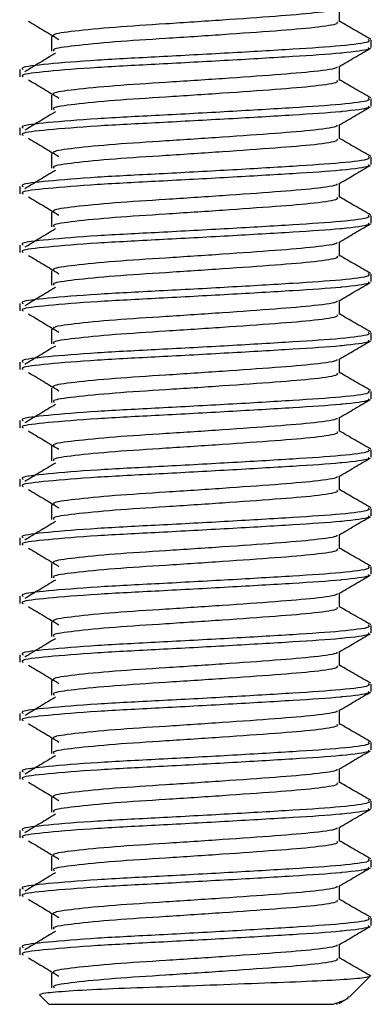
# Model space of a CAD drawing. Units: millimetres. Extents: x 27 to 700, y 17 to 419.
# Drawn here: x 154 to 160, y 263 to 280 of the extents above; entities that cross this region are included whole.
import ezdxf

# ---------------------------------------------------------------- set-up
doc = ezdxf.new("R2010")
doc.units = ezdxf.units.MM

msp = doc.modelspace()

# ---------------------------------------------------------------- linework, layer by layer
at = {"color": 7, "linetype": 'Continuous', "lineweight": 25}
for p, q in [((159.005, 279.599), (159.005, 279.841)), ((154.087, 279.349), (154.087, 279.099)), ((159.546, 279.162), (159.546, 279.287)), ((153.546, 278.787), (153.546, 278.662)), ((159.005, 278.599), (159.005, 278.841)), ((154.087, 278.349), (154.087, 278.099)), ((159.546, 278.162), (159.546, 278.287)), ((153.546, 277.787), (153.546, 277.662)), ((159.005, 277.599), (159.005, 277.841)), ((154.087, 277.349), (154.087, 277.099)), ((159.546, 277.162), (159.546, 277.287)), ((153.546, 276.787), (153.546, 276.662)), ((159.005, 276.599), (159.005, 276.841)), ((154.087, 276.349), (154.087, 276.099)), ((159.546, 276.162), (159.546, 276.287)), ((153.546, 275.787), (153.546, 275.662)), ((159.005, 275.599), (159.005, 275.841)), ((154.087, 275.349), (154.087, 275.099)), ((159.546, 275.162), (159.546, 275.287)), ((159.005, 274.599), (159.005, 274.841)), ((153.546, 274.787), (153.546, 274.662)), ((154.087, 274.349), (154.087, 274.099)), ((159.546, 274.162), (159.546, 274.287)), ((159.005, 273.599), (159.005, 273.841)), ((153.546, 273.787), (153.546, 273.662)), ((154.087, 273.349), (154.087, 273.099)), ((159.546, 273.162), (159.546, 273.287)), ((159.005, 272.599), (159.005, 272.841)), ((153.546, 272.787), (153.546, 272.662)), ((154.087, 272.349), (154.087, 272.099)), ((159.546, 272.162), (159.546, 272.287)), ((159.005, 271.599), (159.005, 271.841)), ((153.546, 271.787), (153.546, 271.662)), ((154.087, 271.349), (154.087, 271.099)), ((159.546, 271.162), (159.546, 271.287)), ((159.005, 270.599), (159.005, 270.841)), ((153.546, 270.787), (153.546, 270.662)), ((154.087, 270.349), (154.087, 270.099)), ((159.546, 270.162), (159.546, 270.287)), ((159.005, 269.599), (159.005, 269.841)), ((153.546, 269.787), (153.546, 269.662)), ((154.087, 269.349), (154.087, 269.099)), ((159.546, 269.162), (159.546, 269.287)), ((153.546, 268.787), (153.546, 268.662)), ((159.005, 268.599), (159.005, 268.841)), ((154.087, 268.349), (154.087, 268.099)), ((159.546, 268.162), (159.546, 268.287)), ((153.546, 267.787), (153.546, 267.662)), ((159.005, 267.599), (159.005, 267.841)), ((154.087, 267.349), (154.087, 267.099)), ((159.546, 267.162), (159.546, 267.287)), ((153.546, 266.787), (153.546, 266.662)), ((159.005, 266.599), (159.005, 266.841)), ((154.087, 266.349), (154.087, 266.099)), ((159.546, 266.162), (159.546, 266.287)), ((153.546, 265.787), (153.546, 265.662)), ((159.005, 265.599), (159.005, 265.841)), ((154.087, 265.349), (154.087, 265.099)), ((159.546, 265.162), (159.546, 265.287)), ((153.546, 264.787), (153.546, 264.662)), ((159.005, 264.599), (159.005, 264.841)), ((154.087, 264.349), (154.087, 264.099)), ((159.546, 264.162), (159.546, 264.287)), ((153.546, 263.787), (153.546, 263.662)), ((159.005, 263.599), (159.005, 263.841)), ((154.087, 263.349), (154.087, 263.099)), ((159.166, 262.936), (159.526, 263.296)), ((153.882, 262.981), (154.046, 262.816)), ((158.99, 262.833), (159.121, 262.909)), ((158.892, 262.816), (154.046, 262.816))]:
    msp.add_line(p, q, dxfattribs=at)
for points, knots in [([(158.957, 279.832), (158.959, 279.827), (158.969, 279.802), (158.615, 279.75), (157.937, 279.694), (157.019, 279.629), (156.038, 279.564), (155.125, 279.507), (154.451, 279.439), (154.096, 279.39), (154.124, 279.359), (154.134, 279.349)], [0, 0, 0, 0, 0.030171, 0.162108, 0.288809, 0.419598, 0.550386, 0.677088, 0.809025, 0.937575, 1, 1, 1, 1]), ([(153.694, 279.611), (153.781, 279.559), (153.955, 279.454), (154.129, 279.35), (154.215, 279.297)], [0, 0, 0, 0, 0.500034, 1, 1, 1, 1]), ([(158.958, 279.599), (158.967, 279.589), (158.992, 279.558), (158.623, 279.5), (157.935, 279.444), (157.02, 279.379), (156.038, 279.314), (155.125, 279.257), (154.451, 279.189), (154.096, 279.14), (154.124, 279.109), (154.134, 279.099)], [0, 0, 0, 0, 0.063831, 0.191188, 0.313492, 0.439742, 0.565991, 0.688295, 0.815653, 0.939742, 1, 1, 1, 1]), ([(159.537, 279.3), (159.446, 279.353), (159.269, 279.455), (159.091, 279.558), (159.005, 279.609)], [0, 0, 0, 0, 0.511269, 1, 1, 1, 1]), ([(159.491, 279.299), (159.508, 279.285), (159.552, 279.25), (159.084, 279.188), (158.24, 279.132), (157.125, 279.066), (155.926, 279.001), (154.813, 278.945), (153.99, 278.877), (153.556, 278.827), (153.591, 278.797), (153.603, 278.787)], [0, 0, 0, 0, 0.087075, 0.211264, 0.330539, 0.45365, 0.576762, 0.696037, 0.820226, 0.941237, 1, 1, 1, 1]), ([(159.491, 279.162), (159.502, 279.152), (159.534, 279.122), (159.255, 279.087), (158.815, 279.044), (158.237, 279.007), (157.125, 278.941), (155.926, 278.876), (154.813, 278.82), (153.99, 278.752), (153.556, 278.702), (153.591, 278.672), (153.603, 278.662)], [0, 0, 0, 0, 0.06163, 0.186851, 0.191234, 0.313538, 0.439776, 0.566014, 0.688318, 0.815661, 0.939744, 1, 1, 1, 1]), ([(154.155, 279.062), (154.068, 279.01), (153.894, 278.905), (153.721, 278.801), (153.634, 278.748)], [0, 0, 0, 0, 0.499973, 1, 1, 1, 1]), ([(158.99, 278.833), (159.081, 278.885), (159.262, 278.991), (159.443, 279.096), (159.534, 279.148)], [0, 0, 0, 0, 0.49985, 1, 1, 1, 1]), ([(158.957, 278.832), (158.959, 278.827), (158.969, 278.802), (158.615, 278.75), (157.937, 278.694), (157.019, 278.629), (156.038, 278.564), (155.125, 278.507), (154.451, 278.439), (154.096, 278.39), (154.124, 278.359), (154.134, 278.349)], [0, 0, 0, 0, 0.030171, 0.162108, 0.288809, 0.419598, 0.550386, 0.677088, 0.809025, 0.937575, 1, 1, 1, 1]), ([(153.694, 278.611), (153.781, 278.559), (153.955, 278.454), (154.129, 278.35), (154.215, 278.297)], [0, 0, 0, 0, 0.500034, 1, 1, 1, 1]), ([(158.958, 278.599), (158.967, 278.589), (158.992, 278.558), (158.623, 278.5), (157.935, 278.444), (157.02, 278.379), (156.038, 278.314), (155.125, 278.257), (154.451, 278.189), (154.096, 278.14), (154.124, 278.109), (154.134, 278.099)], [0, 0, 0, 0, 0.063831, 0.191188, 0.313492, 0.439742, 0.565991, 0.688295, 0.815653, 0.939742, 1, 1, 1, 1]), ([(159.537, 278.3), (159.446, 278.353), (159.269, 278.455), (159.091, 278.558), (159.005, 278.609)], [0, 0, 0, 0, 0.511269, 1, 1, 1, 1]), ([(159.491, 278.299), (159.508, 278.285), (159.552, 278.25), (159.084, 278.188), (158.24, 278.132), (157.125, 278.066), (155.926, 278.001), (154.813, 277.945), (153.99, 277.877), (153.556, 277.827), (153.591, 277.797), (153.603, 277.787)], [0, 0, 0, 0, 0.087075, 0.211264, 0.330539, 0.45365, 0.576762, 0.696037, 0.820226, 0.941237, 1, 1, 1, 1]), ([(159.491, 278.162), (159.502, 278.152), (159.534, 278.122), (159.255, 278.087), (158.815, 278.044), (158.237, 278.007), (157.125, 277.941), (155.926, 277.876), (154.813, 277.82), (153.99, 277.752), (153.556, 277.702), (153.591, 277.672), (153.603, 277.662)], [0, 0, 0, 0, 0.06163, 0.186851, 0.191234, 0.313538, 0.439776, 0.566014, 0.688318, 0.815661, 0.939744, 1, 1, 1, 1]), ([(154.155, 278.062), (154.068, 278.01), (153.894, 277.905), (153.721, 277.801), (153.634, 277.748)], [0, 0, 0, 0, 0.499973, 1, 1, 1, 1]), ([(158.99, 277.833), (159.081, 277.885), (159.262, 277.991), (159.443, 278.096), (159.534, 278.148)], [0, 0, 0, 0, 0.49985, 1, 1, 1, 1]), ([(158.957, 277.832), (158.959, 277.827), (158.969, 277.802), (158.615, 277.75), (157.937, 277.694), (157.019, 277.629), (156.038, 277.564), (155.125, 277.507), (154.451, 277.439), (154.096, 277.39), (154.124, 277.359), (154.134, 277.349)], [0, 0, 0, 0, 0.030171, 0.162108, 0.288809, 0.419598, 0.550386, 0.677088, 0.809025, 0.937575, 1, 1, 1, 1]), ([(153.694, 277.611), (153.781, 277.559), (153.955, 277.454), (154.129, 277.35), (154.215, 277.297)], [0, 0, 0, 0, 0.500034, 1, 1, 1, 1]), ([(158.958, 277.599), (158.967, 277.589), (158.992, 277.558), (158.623, 277.5), (157.935, 277.444), (157.02, 277.379), (156.038, 277.314), (155.125, 277.257), (154.451, 277.189), (154.096, 277.14), (154.124, 277.109), (154.134, 277.099)], [0, 0, 0, 0, 0.063831, 0.191188, 0.313492, 0.439742, 0.565991, 0.688295, 0.815653, 0.939742, 1, 1, 1, 1]), ([(159.537, 277.3), (159.446, 277.353), (159.269, 277.455), (159.091, 277.558), (159.005, 277.609)], [0, 0, 0, 0, 0.511269, 1, 1, 1, 1]), ([(159.491, 277.299), (159.508, 277.285), (159.552, 277.25), (159.084, 277.188), (158.24, 277.132), (157.125, 277.066), (155.926, 277.001), (154.813, 276.945), (153.99, 276.877), (153.556, 276.827), (153.591, 276.797), (153.603, 276.787)], [0, 0, 0, 0, 0.087075, 0.211264, 0.330539, 0.45365, 0.576762, 0.696037, 0.820226, 0.941237, 1, 1, 1, 1]), ([(159.491, 277.162), (159.502, 277.152), (159.534, 277.122), (159.255, 277.087), (158.815, 277.044), (158.237, 277.007), (157.125, 276.941), (155.926, 276.876), (154.813, 276.82), (153.99, 276.752), (153.556, 276.702), (153.591, 276.672), (153.603, 276.662)], [0, 0, 0, 0, 0.06163, 0.186851, 0.191234, 0.313538, 0.439776, 0.566014, 0.688318, 0.815661, 0.939744, 1, 1, 1, 1]), ([(154.155, 277.062), (154.068, 277.01), (153.894, 276.905), (153.721, 276.801), (153.634, 276.748)], [0, 0, 0, 0, 0.499973, 1, 1, 1, 1]), ([(158.99, 276.833), (159.081, 276.885), (159.262, 276.991), (159.443, 277.096), (159.534, 277.148)], [0, 0, 0, 0, 0.49985, 1, 1, 1, 1]), ([(158.957, 276.832), (158.959, 276.827), (158.969, 276.802), (158.615, 276.75), (157.937, 276.694), (157.019, 276.629), (156.038, 276.564), (155.125, 276.507), (154.451, 276.439), (154.096, 276.39), (154.124, 276.359), (154.134, 276.349)], [0, 0, 0, 0, 0.0301708, 0.1621077, 0.2888091, 0.4195978, 0.5503864, 0.6770878, 0.8090247, 0.9375752, 1, 1, 1, 1]), ([(153.694, 276.611), (153.781, 276.559), (153.955, 276.454), (154.129, 276.35), (154.215, 276.297)], [0, 0, 0, 0, 0.500034, 1, 1, 1, 1]), ([(158.958, 276.599), (158.967, 276.589), (158.992, 276.558), (158.623, 276.5), (157.935, 276.444), (157.02, 276.379), (156.038, 276.314), (155.125, 276.257), (154.451, 276.189), (154.096, 276.14), (154.124, 276.109), (154.134, 276.099)], [0, 0, 0, 0, 0.063831, 0.191188, 0.313492, 0.439742, 0.565991, 0.688295, 0.815653, 0.939742, 1, 1, 1, 1]), ([(159.537, 276.3), (159.446, 276.353), (159.269, 276.455), (159.091, 276.558), (159.005, 276.609)], [0, 0, 0, 0, 0.511269, 1, 1, 1, 1]), ([(159.491, 276.299), (159.508, 276.285), (159.552, 276.25), (159.084, 276.188), (158.24, 276.132), (157.125, 276.066), (155.926, 276.001), (154.813, 275.945), (153.99, 275.877), (153.556, 275.827), (153.591, 275.797), (153.603, 275.787)], [0, 0, 0, 0, 0.087075, 0.211264, 0.330539, 0.45365, 0.576762, 0.696037, 0.820226, 0.941237, 1, 1, 1, 1]), ([(159.491, 276.162), (159.502, 276.152), (159.534, 276.122), (159.255, 276.087), (158.815, 276.044), (158.237, 276.007), (157.125, 275.941), (155.926, 275.876), (154.813, 275.82), (153.99, 275.752), (153.556, 275.702), (153.591, 275.672), (153.603, 275.662)], [0, 0, 0, 0, 0.06163, 0.186851, 0.191234, 0.313538, 0.439776, 0.566014, 0.688318, 0.815661, 0.939744, 1, 1, 1, 1]), ([(154.155, 276.062), (154.068, 276.01), (153.894, 275.905), (153.721, 275.801), (153.634, 275.748)], [0, 0, 0, 0, 0.499973, 1, 1, 1, 1]), ([(158.99, 275.833), (159.081, 275.885), (159.262, 275.991), (159.443, 276.096), (159.534, 276.148)], [0, 0, 0, 0, 0.49985, 1, 1, 1, 1]), ([(158.957, 275.832), (158.959, 275.827), (158.969, 275.802), (158.615, 275.75), (157.937, 275.694), (157.019, 275.629), (156.038, 275.564), (155.125, 275.507), (154.451, 275.439), (154.096, 275.39), (154.124, 275.359), (154.134, 275.349)], [0, 0, 0, 0, 0.0301708, 0.1621077, 0.2888091, 0.4195978, 0.5503864, 0.6770878, 0.8090247, 0.9375752, 1, 1, 1, 1]), ([(153.694, 275.611), (153.781, 275.559), (153.955, 275.454), (154.129, 275.35), (154.215, 275.297)], [0, 0, 0, 0, 0.500034, 1, 1, 1, 1]), ([(158.958, 275.599), (158.967, 275.589), (158.992, 275.558), (158.623, 275.5), (157.935, 275.444), (157.02, 275.379), (156.038, 275.314), (155.125, 275.257), (154.451, 275.189), (154.096, 275.14), (154.124, 275.109), (154.134, 275.099)], [0, 0, 0, 0, 0.063831, 0.191188, 0.313492, 0.439742, 0.565991, 0.688295, 0.815653, 0.939742, 1, 1, 1, 1]), ([(159.537, 275.3), (159.446, 275.353), (159.269, 275.455), (159.091, 275.558), (159.005, 275.609)], [0, 0, 0, 0, 0.511269, 1, 1, 1, 1]), ([(159.491, 275.299), (159.508, 275.285), (159.552, 275.25), (159.084, 275.188), (158.24, 275.132), (157.125, 275.066), (155.926, 275.001), (154.813, 274.945), (153.99, 274.877), (153.556, 274.827), (153.591, 274.797), (153.603, 274.787)], [0, 0, 0, 0, 0.087075, 0.211264, 0.330539, 0.45365, 0.576762, 0.696037, 0.820226, 0.941237, 1, 1, 1, 1]), ([(159.491, 275.162), (159.502, 275.152), (159.534, 275.122), (159.255, 275.087), (158.815, 275.044), (158.237, 275.007), (157.125, 274.941), (155.926, 274.876), (154.813, 274.82), (153.99, 274.752), (153.556, 274.702), (153.591, 274.672), (153.603, 274.662)], [0, 0, 0, 0, 0.06163, 0.186851, 0.191234, 0.313538, 0.439776, 0.566014, 0.688318, 0.815661, 0.939744, 1, 1, 1, 1]), ([(154.155, 275.062), (154.068, 275.01), (153.894, 274.905), (153.721, 274.801), (153.634, 274.748)], [0, 0, 0, 0, 0.499973, 1, 1, 1, 1]), ([(158.99, 274.833), (159.081, 274.885), (159.262, 274.991), (159.443, 275.096), (159.534, 275.148)], [0, 0, 0, 0, 0.49985, 1, 1, 1, 1]), ([(158.957, 274.832), (158.959, 274.827), (158.969, 274.802), (158.615, 274.75), (157.937, 274.694), (157.019, 274.629), (156.038, 274.564), (155.125, 274.507), (154.451, 274.439), (154.096, 274.39), (154.124, 274.359), (154.134, 274.349)], [0, 0, 0, 0, 0.030171, 0.162108, 0.288809, 0.419598, 0.550386, 0.677088, 0.809025, 0.937575, 1, 1, 1, 1]), ([(153.694, 274.611), (153.781, 274.559), (153.955, 274.454), (154.129, 274.35), (154.215, 274.297)], [0, 0, 0, 0, 0.500034, 1, 1, 1, 1]), ([(158.958, 274.599), (158.967, 274.589), (158.992, 274.558), (158.623, 274.5), (157.935, 274.444), (157.02, 274.379), (156.038, 274.314), (155.125, 274.257), (154.451, 274.189), (154.096, 274.14), (154.124, 274.109), (154.134, 274.099)], [0, 0, 0, 0, 0.063831, 0.191188, 0.313492, 0.439742, 0.565991, 0.688295, 0.815653, 0.939742, 1, 1, 1, 1]), ([(159.537, 274.3), (159.446, 274.353), (159.269, 274.455), (159.091, 274.558), (159.005, 274.609)], [0, 0, 0, 0, 0.511269, 1, 1, 1, 1]), ([(159.491, 274.299), (159.508, 274.285), (159.552, 274.25), (159.084, 274.188), (158.24, 274.132), (157.125, 274.066), (155.926, 274.001), (154.813, 273.945), (153.99, 273.877), (153.556, 273.827), (153.591, 273.797), (153.603, 273.787)], [0, 0, 0, 0, 0.087075, 0.211264, 0.330539, 0.45365, 0.576762, 0.696037, 0.820226, 0.941237, 1, 1, 1, 1]), ([(159.491, 274.162), (159.502, 274.152), (159.534, 274.122), (159.255, 274.087), (158.815, 274.044), (158.237, 274.007), (157.125, 273.941), (155.926, 273.876), (154.813, 273.82), (153.99, 273.752), (153.556, 273.702), (153.591, 273.672), (153.603, 273.662)], [0, 0, 0, 0, 0.06163, 0.186851, 0.191234, 0.313538, 0.439776, 0.566014, 0.688318, 0.815661, 0.939744, 1, 1, 1, 1]), ([(154.155, 274.062), (154.068, 274.01), (153.894, 273.905), (153.721, 273.801), (153.634, 273.748)], [0, 0, 0, 0, 0.499973, 1, 1, 1, 1]), ([(158.99, 273.833), (159.081, 273.885), (159.262, 273.991), (159.443, 274.096), (159.534, 274.148)], [0, 0, 0, 0, 0.49985, 1, 1, 1, 1]), ([(158.957, 273.832), (158.959, 273.827), (158.969, 273.802), (158.615, 273.75), (157.937, 273.694), (157.019, 273.629), (156.038, 273.564), (155.125, 273.507), (154.451, 273.439), (154.096, 273.39), (154.124, 273.359), (154.134, 273.349)], [0, 0, 0, 0, 0.030171, 0.162108, 0.288809, 0.419598, 0.550386, 0.677088, 0.809025, 0.937575, 1, 1, 1, 1]), ([(153.694, 273.611), (153.781, 273.559), (153.955, 273.454), (154.129, 273.35), (154.215, 273.297)], [0, 0, 0, 0, 0.500034, 1, 1, 1, 1]), ([(158.958, 273.599), (158.967, 273.589), (158.992, 273.558), (158.623, 273.5), (157.935, 273.444), (157.02, 273.379), (156.038, 273.314), (155.125, 273.257), (154.451, 273.189), (154.096, 273.14), (154.124, 273.109), (154.134, 273.099)], [0, 0, 0, 0, 0.063831, 0.191188, 0.313492, 0.439742, 0.565991, 0.688295, 0.815653, 0.939742, 1, 1, 1, 1]), ([(159.537, 273.3), (159.446, 273.353), (159.269, 273.455), (159.091, 273.558), (159.005, 273.609)], [0, 0, 0, 0, 0.511269, 1, 1, 1, 1]), ([(159.491, 273.299), (159.508, 273.285), (159.552, 273.25), (159.084, 273.188), (158.24, 273.132), (157.125, 273.066), (155.926, 273.001), (154.813, 272.945), (153.99, 272.877), (153.556, 272.827), (153.591, 272.797), (153.603, 272.787)], [0, 0, 0, 0, 0.087075, 0.211264, 0.330539, 0.45365, 0.576762, 0.696037, 0.820226, 0.941237, 1, 1, 1, 1]), ([(159.491, 273.162), (159.502, 273.152), (159.534, 273.122), (159.255, 273.087), (158.815, 273.044), (158.237, 273.007), (157.125, 272.941), (155.926, 272.876), (154.813, 272.82), (153.99, 272.752), (153.556, 272.702), (153.591, 272.672), (153.603, 272.662)], [0, 0, 0, 0, 0.06163, 0.186851, 0.191234, 0.313538, 0.439776, 0.566014, 0.688318, 0.815661, 0.939744, 1, 1, 1, 1]), ([(154.155, 273.062), (154.068, 273.01), (153.894, 272.905), (153.721, 272.801), (153.634, 272.748)], [0, 0, 0, 0, 0.499973, 1, 1, 1, 1]), ([(158.99, 272.833), (159.081, 272.885), (159.262, 272.991), (159.443, 273.096), (159.534, 273.148)], [0, 0, 0, 0, 0.49985, 1, 1, 1, 1]), ([(158.957, 272.832), (158.959, 272.827), (158.969, 272.802), (158.615, 272.75), (157.937, 272.694), (157.019, 272.629), (156.038, 272.564), (155.125, 272.507), (154.451, 272.439), (154.096, 272.39), (154.124, 272.359), (154.134, 272.349)], [0, 0, 0, 0, 0.030171, 0.162108, 0.288809, 0.419598, 0.550386, 0.677088, 0.809025, 0.937575, 1, 1, 1, 1]), ([(153.694, 272.611), (153.781, 272.559), (153.955, 272.454), (154.129, 272.35), (154.215, 272.297)], [0, 0, 0, 0, 0.500034, 1, 1, 1, 1]), ([(158.958, 272.599), (158.967, 272.589), (158.992, 272.558), (158.623, 272.5), (157.935, 272.444), (157.02, 272.379), (156.038, 272.314), (155.125, 272.257), (154.451, 272.189), (154.096, 272.14), (154.124, 272.109), (154.134, 272.099)], [0, 0, 0, 0, 0.063831, 0.191188, 0.313492, 0.439742, 0.565991, 0.688295, 0.815653, 0.939742, 1, 1, 1, 1]), ([(159.537, 272.3), (159.446, 272.353), (159.269, 272.455), (159.091, 272.558), (159.005, 272.609)], [0, 0, 0, 0, 0.511269, 1, 1, 1, 1]), ([(159.491, 272.299), (159.508, 272.285), (159.552, 272.25), (159.084, 272.188), (158.24, 272.132), (157.125, 272.066), (155.926, 272.001), (154.813, 271.945), (153.99, 271.877), (153.556, 271.827), (153.591, 271.797), (153.603, 271.787)], [0, 0, 0, 0, 0.087075, 0.211264, 0.330539, 0.45365, 0.576762, 0.696037, 0.820226, 0.941237, 1, 1, 1, 1]), ([(159.491, 272.162), (159.502, 272.152), (159.534, 272.122), (159.255, 272.087), (158.815, 272.044), (158.237, 272.007), (157.125, 271.941), (155.926, 271.876), (154.813, 271.82), (153.99, 271.752), (153.556, 271.702), (153.591, 271.672), (153.603, 271.662)], [0, 0, 0, 0, 0.06163, 0.186851, 0.191234, 0.313538, 0.439776, 0.566014, 0.688318, 0.815661, 0.939744, 1, 1, 1, 1]), ([(158.99, 271.833), (159.081, 271.885), (159.262, 271.991), (159.443, 272.096), (159.534, 272.148)], [0, 0, 0, 0, 0.49985, 1, 1, 1, 1]), ([(154.155, 272.062), (154.068, 272.01), (153.894, 271.905), (153.721, 271.801), (153.634, 271.748)], [0, 0, 0, 0, 0.499973, 1, 1, 1, 1]), ([(158.957, 271.832), (158.959, 271.827), (158.969, 271.802), (158.615, 271.75), (157.937, 271.694), (157.019, 271.629), (156.038, 271.564), (155.125, 271.507), (154.451, 271.439), (154.096, 271.39), (154.124, 271.359), (154.134, 271.349)], [0, 0, 0, 0, 0.030171, 0.162108, 0.288809, 0.419598, 0.550386, 0.677088, 0.809025, 0.937575, 1, 1, 1, 1]), ([(153.694, 271.611), (153.781, 271.559), (153.955, 271.454), (154.129, 271.35), (154.215, 271.297)], [0, 0, 0, 0, 0.500034, 1, 1, 1, 1]), ([(158.958, 271.599), (158.967, 271.589), (158.992, 271.558), (158.623, 271.5), (157.935, 271.444), (157.02, 271.379), (156.038, 271.314), (155.125, 271.257), (154.451, 271.189), (154.096, 271.14), (154.124, 271.109), (154.134, 271.099)], [0, 0, 0, 0, 0.063831, 0.191188, 0.313492, 0.439742, 0.565991, 0.688295, 0.815653, 0.939742, 1, 1, 1, 1]), ([(159.537, 271.3), (159.446, 271.353), (159.269, 271.455), (159.091, 271.558), (159.005, 271.609)], [0, 0, 0, 0, 0.511269, 1, 1, 1, 1]), ([(159.491, 271.299), (159.508, 271.285), (159.552, 271.25), (159.084, 271.188), (158.24, 271.132), (157.125, 271.066), (155.926, 271.001), (154.813, 270.945), (153.99, 270.877), (153.556, 270.827), (153.591, 270.797), (153.603, 270.787)], [0, 0, 0, 0, 0.087075, 0.211264, 0.330539, 0.45365, 0.576762, 0.696037, 0.820226, 0.941237, 1, 1, 1, 1]), ([(159.491, 271.162), (159.502, 271.152), (159.534, 271.122), (159.255, 271.087), (158.815, 271.044), (158.237, 271.007), (157.125, 270.941), (155.926, 270.876), (154.813, 270.82), (153.99, 270.752), (153.556, 270.702), (153.591, 270.672), (153.603, 270.662)], [0, 0, 0, 0, 0.06163, 0.186851, 0.191234, 0.313538, 0.439776, 0.566014, 0.688318, 0.815661, 0.939744, 1, 1, 1, 1]), ([(158.99, 270.833), (159.081, 270.885), (159.262, 270.991), (159.443, 271.096), (159.534, 271.148)], [0, 0, 0, 0, 0.49985, 1, 1, 1, 1]), ([(154.155, 271.062), (154.068, 271.01), (153.894, 270.905), (153.721, 270.801), (153.634, 270.748)], [0, 0, 0, 0, 0.499973, 1, 1, 1, 1]), ([(158.957, 270.832), (158.959, 270.827), (158.969, 270.802), (158.615, 270.75), (157.937, 270.694), (157.019, 270.629), (156.038, 270.564), (155.125, 270.507), (154.451, 270.439), (154.096, 270.39), (154.124, 270.359), (154.134, 270.349)], [0, 0, 0, 0, 0.030171, 0.162108, 0.288809, 0.419598, 0.550386, 0.677088, 0.809025, 0.937575, 1, 1, 1, 1]), ([(153.694, 270.611), (153.781, 270.559), (153.955, 270.454), (154.129, 270.35), (154.215, 270.297)], [0, 0, 0, 0, 0.500034, 1, 1, 1, 1]), ([(158.958, 270.599), (158.967, 270.589), (158.992, 270.558), (158.623, 270.5), (157.935, 270.444), (157.02, 270.379), (156.038, 270.314), (155.125, 270.257), (154.451, 270.189), (154.096, 270.14), (154.124, 270.109), (154.134, 270.099)], [0, 0, 0, 0, 0.063831, 0.191188, 0.313492, 0.439742, 0.565991, 0.688295, 0.815653, 0.939742, 1, 1, 1, 1]), ([(159.537, 270.3), (159.446, 270.353), (159.269, 270.455), (159.091, 270.558), (159.005, 270.609)], [0, 0, 0, 0, 0.511269, 1, 1, 1, 1]), ([(159.491, 270.299), (159.508, 270.285), (159.552, 270.25), (159.084, 270.188), (158.24, 270.132), (157.125, 270.066), (155.926, 270.001), (154.813, 269.945), (153.99, 269.877), (153.556, 269.827), (153.591, 269.797), (153.603, 269.787)], [0, 0, 0, 0, 0.087075, 0.211264, 0.330539, 0.45365, 0.576762, 0.696037, 0.820226, 0.941237, 1, 1, 1, 1]), ([(159.491, 270.162), (159.502, 270.152), (159.534, 270.122), (159.255, 270.087), (158.815, 270.044), (158.237, 270.007), (157.125, 269.941), (155.926, 269.876), (154.813, 269.82), (153.99, 269.752), (153.556, 269.702), (153.591, 269.672), (153.603, 269.662)], [0, 0, 0, 0, 0.06163, 0.186851, 0.191234, 0.313538, 0.439776, 0.566014, 0.688318, 0.815661, 0.939744, 1, 1, 1, 1]), ([(158.99, 269.833), (159.081, 269.885), (159.262, 269.991), (159.443, 270.096), (159.534, 270.148)], [0, 0, 0, 0, 0.49985, 1, 1, 1, 1]), ([(154.155, 270.062), (154.068, 270.01), (153.894, 269.905), (153.721, 269.801), (153.634, 269.748)], [0, 0, 0, 0, 0.499973, 1, 1, 1, 1]), ([(158.957, 269.832), (158.959, 269.827), (158.969, 269.802), (158.615, 269.75), (157.937, 269.694), (157.019, 269.629), (156.038, 269.564), (155.125, 269.507), (154.451, 269.439), (154.096, 269.39), (154.124, 269.359), (154.134, 269.349)], [0, 0, 0, 0, 0.030171, 0.162108, 0.288809, 0.419598, 0.550386, 0.677088, 0.809025, 0.937575, 1, 1, 1, 1]), ([(153.694, 269.611), (153.781, 269.559), (153.955, 269.454), (154.129, 269.35), (154.215, 269.297)], [0, 0, 0, 0, 0.500034, 1, 1, 1, 1]), ([(158.958, 269.599), (158.967, 269.589), (158.992, 269.558), (158.623, 269.5), (157.935, 269.444), (157.02, 269.379), (156.038, 269.314), (155.125, 269.257), (154.451, 269.189), (154.096, 269.14), (154.124, 269.109), (154.134, 269.099)], [0, 0, 0, 0, 0.063831, 0.191188, 0.313492, 0.439742, 0.565991, 0.688295, 0.815653, 0.939742, 1, 1, 1, 1]), ([(159.537, 269.3), (159.446, 269.353), (159.269, 269.455), (159.091, 269.558), (159.005, 269.609)], [0, 0, 0, 0, 0.511269, 1, 1, 1, 1]), ([(159.491, 269.299), (159.508, 269.285), (159.552, 269.25), (159.084, 269.188), (158.24, 269.132), (157.125, 269.066), (155.926, 269.001), (154.813, 268.945), (153.99, 268.877), (153.556, 268.827), (153.591, 268.797), (153.603, 268.787)], [0, 0, 0, 0, 0.087075, 0.211264, 0.330539, 0.45365, 0.576762, 0.696037, 0.820226, 0.941237, 1, 1, 1, 1]), ([(159.491, 269.162), (159.502, 269.152), (159.534, 269.122), (159.255, 269.087), (158.815, 269.044), (158.237, 269.007), (157.125, 268.941), (155.926, 268.876), (154.813, 268.82), (153.99, 268.752), (153.556, 268.702), (153.591, 268.672), (153.603, 268.662)], [0, 0, 0, 0, 0.06163, 0.186851, 0.191234, 0.313538, 0.439776, 0.566014, 0.688318, 0.815661, 0.939744, 1, 1, 1, 1]), ([(158.99, 268.833), (159.081, 268.885), (159.262, 268.991), (159.443, 269.096), (159.534, 269.148)], [0, 0, 0, 0, 0.49985, 1, 1, 1, 1]), ([(154.155, 269.062), (154.068, 269.01), (153.894, 268.905), (153.721, 268.801), (153.634, 268.748)], [0, 0, 0, 0, 0.4999734, 1, 1, 1, 1]), ([(158.957, 268.832), (158.959, 268.827), (158.969, 268.802), (158.615, 268.75), (157.937, 268.694), (157.019, 268.629), (156.038, 268.564), (155.125, 268.507), (154.451, 268.439), (154.096, 268.39), (154.124, 268.359), (154.134, 268.349)], [0, 0, 0, 0, 0.030171, 0.162108, 0.288809, 0.419598, 0.550386, 0.677088, 0.809025, 0.937575, 1, 1, 1, 1]), ([(153.694, 268.611), (153.781, 268.559), (153.955, 268.454), (154.129, 268.35), (154.215, 268.297)], [0, 0, 0, 0, 0.500034, 1, 1, 1, 1]), ([(158.958, 268.599), (158.967, 268.589), (158.992, 268.558), (158.623, 268.5), (157.935, 268.444), (157.02, 268.379), (156.038, 268.314), (155.125, 268.257), (154.451, 268.189), (154.096, 268.14), (154.124, 268.109), (154.134, 268.099)], [0, 0, 0, 0, 0.063831, 0.191188, 0.313492, 0.439742, 0.565991, 0.688295, 0.815653, 0.939742, 1, 1, 1, 1]), ([(159.537, 268.3), (159.446, 268.353), (159.269, 268.455), (159.091, 268.558), (159.005, 268.609)], [0, 0, 0, 0, 0.511269, 1, 1, 1, 1]), ([(159.491, 268.299), (159.508, 268.285), (159.552, 268.25), (159.084, 268.188), (158.24, 268.132), (157.125, 268.066), (155.926, 268.001), (154.813, 267.945), (153.99, 267.877), (153.556, 267.827), (153.591, 267.797), (153.603, 267.787)], [0, 0, 0, 0, 0.087075, 0.211264, 0.330539, 0.45365, 0.576762, 0.696037, 0.820226, 0.941237, 1, 1, 1, 1]), ([(159.491, 268.162), (159.502, 268.152), (159.534, 268.122), (159.255, 268.087), (158.815, 268.044), (158.237, 268.007), (157.125, 267.941), (155.926, 267.876), (154.813, 267.82), (153.99, 267.752), (153.556, 267.702), (153.591, 267.672), (153.603, 267.662)], [0, 0, 0, 0, 0.06163, 0.186851, 0.191234, 0.313538, 0.439776, 0.566014, 0.688318, 0.815661, 0.939744, 1, 1, 1, 1]), ([(158.99, 267.833), (159.081, 267.885), (159.262, 267.991), (159.443, 268.096), (159.534, 268.148)], [0, 0, 0, 0, 0.49985, 1, 1, 1, 1]), ([(154.155, 268.062), (154.068, 268.01), (153.894, 267.905), (153.721, 267.801), (153.634, 267.748)], [0, 0, 0, 0, 0.499973, 1, 1, 1, 1]), ([(158.957, 267.832), (158.959, 267.827), (158.969, 267.802), (158.615, 267.75), (157.937, 267.694), (157.019, 267.629), (156.038, 267.564), (155.125, 267.507), (154.451, 267.439), (154.096, 267.39), (154.124, 267.359), (154.134, 267.349)], [0, 0, 0, 0, 0.0301708, 0.1621077, 0.2888091, 0.4195978, 0.5503864, 0.6770878, 0.8090247, 0.9375752, 1, 1, 1, 1]), ([(153.694, 267.611), (153.781, 267.559), (153.955, 267.454), (154.129, 267.35), (154.215, 267.297)], [0, 0, 0, 0, 0.500034, 1, 1, 1, 1]), ([(159.537, 267.3), (159.446, 267.353), (159.269, 267.455), (159.091, 267.558), (159.005, 267.609)], [0, 0, 0, 0, 0.511269, 1, 1, 1, 1]), ([(158.958, 267.599), (158.967, 267.589), (158.992, 267.558), (158.623, 267.5), (157.935, 267.444), (157.02, 267.379), (156.038, 267.314), (155.125, 267.257), (154.451, 267.189), (154.096, 267.14), (154.124, 267.109), (154.134, 267.099)], [0, 0, 0, 0, 0.063831, 0.191188, 0.313492, 0.439742, 0.565991, 0.688295, 0.815653, 0.939742, 1, 1, 1, 1]), ([(159.491, 267.299), (159.508, 267.285), (159.552, 267.25), (159.084, 267.188), (158.24, 267.132), (157.125, 267.066), (155.926, 267.001), (154.813, 266.945), (153.99, 266.877), (153.556, 266.827), (153.591, 266.797), (153.603, 266.787)], [0, 0, 0, 0, 0.087075, 0.211264, 0.330539, 0.45365, 0.576762, 0.696037, 0.820226, 0.941237, 1, 1, 1, 1]), ([(159.491, 267.162), (159.502, 267.152), (159.534, 267.122), (159.255, 267.087), (158.815, 267.044), (158.237, 267.007), (157.125, 266.941), (155.926, 266.876), (154.813, 266.82), (153.99, 266.752), (153.556, 266.702), (153.591, 266.672), (153.603, 266.662)], [0, 0, 0, 0, 0.06163, 0.186851, 0.191234, 0.313538, 0.439776, 0.566014, 0.688318, 0.815661, 0.939744, 1, 1, 1, 1]), ([(158.99, 266.833), (159.081, 266.885), (159.262, 266.991), (159.443, 267.096), (159.534, 267.148)], [0, 0, 0, 0, 0.49985, 1, 1, 1, 1]), ([(154.155, 267.062), (154.068, 267.01), (153.894, 266.905), (153.721, 266.801), (153.634, 266.748)], [0, 0, 0, 0, 0.499973, 1, 1, 1, 1]), ([(158.957, 266.832), (158.959, 266.827), (158.969, 266.802), (158.615, 266.75), (157.937, 266.694), (157.019, 266.629), (156.038, 266.564), (155.125, 266.507), (154.451, 266.439), (154.096, 266.39), (154.124, 266.359), (154.134, 266.349)], [0, 0, 0, 0, 0.030171, 0.162108, 0.288809, 0.419598, 0.550386, 0.677088, 0.809025, 0.937575, 1, 1, 1, 1]), ([(153.694, 266.611), (153.781, 266.559), (153.955, 266.454), (154.129, 266.35), (154.215, 266.297)], [0, 0, 0, 0, 0.500034, 1, 1, 1, 1]), ([(158.958, 266.599), (158.967, 266.589), (158.992, 266.558), (158.623, 266.5), (157.935, 266.444), (157.02, 266.379), (156.038, 266.314), (155.125, 266.257), (154.451, 266.189), (154.096, 266.14), (154.124, 266.109), (154.134, 266.099)], [0, 0, 0, 0, 0.063831, 0.191188, 0.313492, 0.439742, 0.565991, 0.688295, 0.815653, 0.939742, 1, 1, 1, 1]), ([(159.537, 266.3), (159.446, 266.353), (159.269, 266.455), (159.091, 266.558), (159.005, 266.609)], [0, 0, 0, 0, 0.511269, 1, 1, 1, 1]), ([(159.491, 266.299), (159.508, 266.285), (159.552, 266.25), (159.084, 266.188), (158.24, 266.132), (157.125, 266.066), (155.926, 266.001), (154.813, 265.945), (153.99, 265.877), (153.556, 265.827), (153.591, 265.797), (153.603, 265.787)], [0, 0, 0, 0, 0.087075, 0.211264, 0.330539, 0.45365, 0.576762, 0.696037, 0.820226, 0.941237, 1, 1, 1, 1]), ([(159.491, 266.162), (159.502, 266.152), (159.534, 266.122), (159.255, 266.087), (158.815, 266.044), (158.237, 266.007), (157.125, 265.941), (155.926, 265.876), (154.813, 265.82), (153.99, 265.752), (153.556, 265.702), (153.591, 265.672), (153.603, 265.662)], [0, 0, 0, 0, 0.06163, 0.186851, 0.191234, 0.313538, 0.439776, 0.566014, 0.688318, 0.815661, 0.939744, 1, 1, 1, 1]), ([(158.99, 265.833), (159.081, 265.885), (159.262, 265.991), (159.443, 266.096), (159.534, 266.148)], [0, 0, 0, 0, 0.49985, 1, 1, 1, 1]), ([(154.155, 266.062), (154.068, 266.01), (153.894, 265.905), (153.721, 265.801), (153.634, 265.748)], [0, 0, 0, 0, 0.499973, 1, 1, 1, 1]), ([(158.957, 265.832), (158.959, 265.827), (158.969, 265.802), (158.615, 265.75), (157.937, 265.694), (157.019, 265.629), (156.038, 265.564), (155.125, 265.507), (154.451, 265.439), (154.096, 265.39), (154.124, 265.359), (154.134, 265.349)], [0, 0, 0, 0, 0.030171, 0.162108, 0.288809, 0.419598, 0.550386, 0.677088, 0.809025, 0.937575, 1, 1, 1, 1]), ([(153.694, 265.611), (153.781, 265.559), (153.955, 265.454), (154.129, 265.35), (154.215, 265.297)], [0, 0, 0, 0, 0.500034, 1, 1, 1, 1]), ([(158.958, 265.599), (158.967, 265.589), (158.992, 265.558), (158.623, 265.5), (157.935, 265.444), (157.02, 265.379), (156.038, 265.314), (155.125, 265.257), (154.451, 265.189), (154.096, 265.14), (154.124, 265.109), (154.134, 265.099)], [0, 0, 0, 0, 0.063831, 0.191188, 0.313492, 0.439742, 0.565991, 0.688295, 0.815653, 0.939742, 1, 1, 1, 1]), ([(159.537, 265.3), (159.446, 265.353), (159.269, 265.455), (159.091, 265.558), (159.005, 265.609)], [0, 0, 0, 0, 0.511269, 1, 1, 1, 1]), ([(159.491, 265.299), (159.508, 265.285), (159.552, 265.25), (159.084, 265.188), (158.24, 265.132), (157.125, 265.066), (155.926, 265.001), (154.813, 264.945), (153.99, 264.877), (153.556, 264.827), (153.591, 264.797), (153.603, 264.787)], [0, 0, 0, 0, 0.087075, 0.211264, 0.330539, 0.45365, 0.576762, 0.696037, 0.820226, 0.941237, 1, 1, 1, 1]), ([(159.491, 265.162), (159.502, 265.152), (159.534, 265.122), (159.255, 265.087), (158.815, 265.044), (158.237, 265.007), (157.125, 264.941), (155.926, 264.876), (154.813, 264.82), (153.99, 264.752), (153.556, 264.702), (153.591, 264.672), (153.603, 264.662)], [0, 0, 0, 0, 0.06163, 0.186851, 0.191234, 0.313538, 0.439776, 0.566014, 0.688318, 0.815661, 0.939744, 1, 1, 1, 1]), ([(158.99, 264.833), (159.081, 264.885), (159.262, 264.991), (159.443, 265.096), (159.534, 265.148)], [0, 0, 0, 0, 0.49985, 1, 1, 1, 1]), ([(154.155, 265.062), (154.068, 265.01), (153.894, 264.905), (153.721, 264.801), (153.634, 264.748)], [0, 0, 0, 0, 0.499973, 1, 1, 1, 1]), ([(158.957, 264.832), (158.959, 264.827), (158.969, 264.802), (158.615, 264.75), (157.937, 264.694), (157.019, 264.629), (156.038, 264.564), (155.125, 264.507), (154.451, 264.439), (154.096, 264.39), (154.124, 264.359), (154.134, 264.349)], [0, 0, 0, 0, 0.030171, 0.162108, 0.288809, 0.419598, 0.550386, 0.677088, 0.809025, 0.937575, 1, 1, 1, 1]), ([(153.694, 264.611), (153.781, 264.559), (153.955, 264.454), (154.129, 264.35), (154.215, 264.297)], [0, 0, 0, 0, 0.500034, 1, 1, 1, 1]), ([(158.958, 264.599), (158.967, 264.589), (158.992, 264.558), (158.623, 264.5), (157.935, 264.444), (157.02, 264.379), (156.038, 264.314), (155.125, 264.257), (154.451, 264.189), (154.096, 264.14), (154.124, 264.109), (154.134, 264.099)], [0, 0, 0, 0, 0.063831, 0.191188, 0.313492, 0.439742, 0.565991, 0.688295, 0.815653, 0.939742, 1, 1, 1, 1]), ([(159.537, 264.3), (159.446, 264.353), (159.269, 264.455), (159.091, 264.558), (159.005, 264.609)], [0, 0, 0, 0, 0.511269, 1, 1, 1, 1]), ([(159.491, 264.299), (159.508, 264.285), (159.552, 264.25), (159.084, 264.188), (158.24, 264.132), (157.125, 264.066), (155.926, 264.001), (154.813, 263.945), (153.99, 263.877), (153.556, 263.827), (153.591, 263.797), (153.603, 263.787)], [0, 0, 0, 0, 0.087075, 0.211264, 0.330539, 0.45365, 0.576762, 0.696037, 0.820226, 0.941237, 1, 1, 1, 1]), ([(159.491, 264.162), (159.502, 264.152), (159.534, 264.122), (159.255, 264.087), (158.815, 264.044), (158.237, 264.007), (157.125, 263.941), (155.926, 263.876), (154.813, 263.82), (153.99, 263.752), (153.556, 263.702), (153.591, 263.672), (153.603, 263.662)], [0, 0, 0, 0, 0.0616301, 0.1868507, 0.191234, 0.3135378, 0.4397758, 0.5660137, 0.6883176, 0.8156605, 0.9397443, 1, 1, 1, 1]), ([(158.99, 263.833), (159.081, 263.885), (159.262, 263.991), (159.443, 264.096), (159.534, 264.148)], [0, 0, 0, 0, 0.49985, 1, 1, 1, 1]), ([(154.155, 264.062), (154.068, 264.01), (153.894, 263.905), (153.721, 263.801), (153.634, 263.748)], [0, 0, 0, 0, 0.499973, 1, 1, 1, 1]), ([(158.957, 263.832), (158.959, 263.827), (158.969, 263.802), (158.615, 263.75), (157.937, 263.694), (157.019, 263.629), (156.038, 263.564), (155.125, 263.507), (154.451, 263.439), (154.096, 263.39), (154.124, 263.359), (154.134, 263.349)], [0, 0, 0, 0, 0.0301708, 0.1621077, 0.2888091, 0.4195978, 0.5503864, 0.6770878, 0.8090247, 0.9375752, 1, 1, 1, 1]), ([(153.694, 263.611), (153.781, 263.559), (153.955, 263.454), (154.129, 263.35), (154.215, 263.297)], [0, 0, 0, 0, 0.500034, 1, 1, 1, 1]), ([(158.958, 263.599), (158.967, 263.589), (158.992, 263.558), (158.623, 263.5), (157.935, 263.444), (157.02, 263.379), (156.038, 263.314), (155.125, 263.257), (154.451, 263.189), (154.096, 263.14), (154.124, 263.109), (154.134, 263.099)], [0, 0, 0, 0, 0.063831, 0.191188, 0.313492, 0.439742, 0.565991, 0.688295, 0.815653, 0.939742, 1, 1, 1, 1]), ([(159.537, 263.3), (159.446, 263.353), (159.269, 263.455), (159.091, 263.558), (159.005, 263.609)], [0, 0, 0, 0, 0.511269, 1, 1, 1, 1]), ([(153.882, 262.981), (153.9, 262.992), (153.935, 263.012), (154.356, 263.047), (155.011, 263.083), (155.861, 263.113), (156.805, 263.147), (157.746, 263.183), (158.57, 263.215), (159.195, 263.248), (159.471, 263.278), (159.542, 263.297), (159.522, 263.304), (159.516, 263.306)], [0, 0, 0, 0, 0.096613, 0.195518, 0.296802, 0.398077, 0.500311, 0.605501, 0.710689, 0.816268, 0.925364, 0.979959, 1, 1, 1, 1]), ([(159.152, 262.951), (159.152, 262.942), (159.155, 262.902), (159.008, 262.854), (158.892, 262.816)], [0, 0, 0, 0, 0.213489, 1, 1, 1, 1]), ([(158.957, 262.832), (158.963, 262.828), (158.97, 262.822), (158.953, 262.817), (158.951, 262.816)], [0, 0, 0, 0, 0.914972, 1, 1, 1, 1])]:
    msp.add_open_spline(points, degree=3, knots=knots, dxfattribs=at)

doc.saveas('drawing.dxf')
